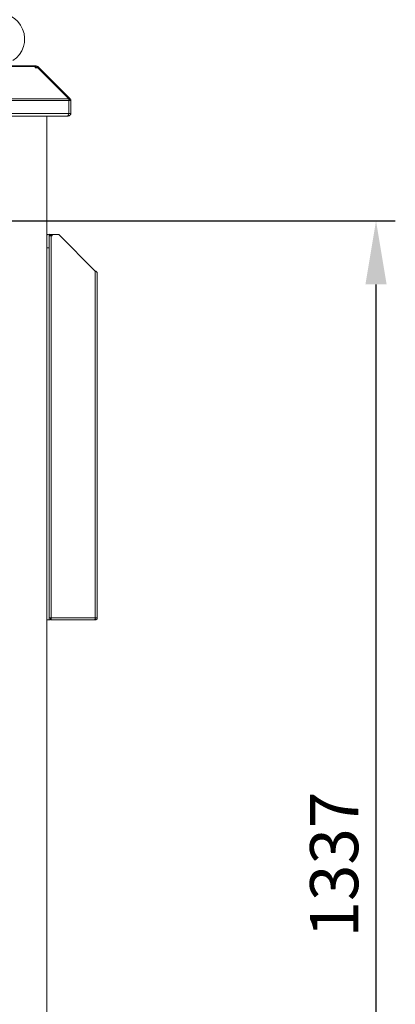
# Model space of a CAD drawing. Units: millimetres. Extents: x 63 to 8605, y 73 to 6119.
# Drawn here: x 5071 to 5461, y 2683 to 3705 of the extents above; entities that cross this region are included whole.
import ezdxf

# ---------------------------------------------------------------- set-up
doc = ezdxf.new("R2010")
doc.units = ezdxf.units.MM
doc.header["$LTSCALE"] = 5
doc.header["$PDSIZE"] = -1
doc.layers.add('Dimensions', color=7, linetype='Continuous')
doc.styles.get("Standard").update_dxf_attribs({"font": 'romans.shx', "width": 0.8})
doc.dimstyles.new('SLDDIMSTYLE2', dxfattribs={"dimscale": 10, "dimtxt": 2.5, "dimasz": 3.302, "dimexe": 1, "dimexo": 1, "dimgap": 0.926042, "dimtad": 1, "dimdec": 0, "dimrnd": 1e-09, "dimzin": 12, "dimdsep": 46, "dimtxsty": 'Standard', "dimcen": 2, "dimadec": 0, "dimazin": 3, "dimtfac": 1, "dimtdec": 0, "dimtmove": 0, "dimatfit": 0, "dimfxl": 1, "dimfrac": 2, "dimtolj": 1, "dimtzin": 12, "dimarcsym": 0})

# ---------------------------------------------------------------- blocks, each defined once
blk = doc.blocks.new('*D14')
at = {"layer": 'Defpoints', "color": 0, "transparency": 16777216}
for p in [(5004.3, 3496.5), (5441.2, 3496.5), (5004.3, 2159.8)]:
    blk.add_point(p, dxfattribs=at)
at = {"layer": 'Dimensions', "color": 0, "lineweight": -2, "transparency": 16777216}
for p, q in [((5024.3, 3496.5), (5461.2, 3496.5)), ((5441.2, 2225.9), (5441.2, 3430.4)), ((5024.3, 2159.8), (5461.2, 2159.8))]:
    blk.add_line(p, q, dxfattribs=at)
at = {"layer": 'Dimensions', "color": 0, "transparency": 16777216}
for points in [[(5430.2, 3430.4), (5452.2, 3430.4), (5441.2, 3496.5)], [(5430.2, 2225.9), (5452.2, 2225.9), (5441.2, 2159.8)]]:
    blk.add_solid(points, dxfattribs=at)
at = {"layer": 'Dimensions', "color": 0, "transparency": 16777216, "insert": (5397.7, 2828.2), "char_height": 50, "attachment_point": 5, "rotation": 90}
blk.add_mtext('\\A1;1337', dxfattribs=at)

msp = doc.modelspace()

# ---------------------------------------------------------------- linework, layer by layer
at = {"color": 7, "linetype": 'Continuous', "lineweight": 18}
for p, q in [((5087.3, 3657.3), (4361.4, 3657.3)), ((4361.4, 3656.6), (5087.3, 3656.6)), ((5087.3, 3656.6), (5087.3, 3657.3)), ((5087.3, 3657.3), (5088.3, 3657.3)), ((5087.3, 3656.6), (5087.3, 3655.9)), ((5087.3, 3655.9), (5087.3, 3655.3)), ((5087.3, 3655.3), (5089.9, 3655.3)), ((5087.3, 3655.3), (5088.3, 3655.3)), ((5088.3, 3655.3), (5088.3, 3657.3)), ((5089.9, 3655.3), (5122.1, 3623.1)), ((5090.1, 3656.6), (5090.8, 3655.9)), ((5090.6, 3654.6), (5091.3, 3655.3)), ((5091.3, 3655.3), (5090.8, 3655.9)), ((5091.3, 3655.3), (5123.6, 3623.1)), ((5122.3, 3621.3), (4326.4, 3621.3)), ((4326.6, 3623.1), (5122.1, 3623.1)), ((5122.2, 3621.7), (5123.6, 3623.1)), ((5122.3, 3621.3), (5122.3, 3607.9)), ((5122.3, 3621.3), (5124.3, 3621.3)), ((5122.3, 3607.9), (5122.3, 3621.3)), ((5124.3, 3607.9), (5124.3, 3621.3)), ((4326.4, 3607.9), (5122.3, 3607.9)), ((5121, 3605.3), (4327.6, 3605.3)), ((5099.3, 2082.3), (5099.3, 3605.3)), ((5121, 3605.3), (5121.7, 3605.3)), ((5121.7, 3605.3), (5121.7, 3606.3)), ((5122.3, 3607.9), (5124.3, 3607.9)), ((5101.8, 3482.6), (5101.8, 3482.3)), ((5101.8, 3482.3), (5101.8, 3481.6)), ((5111.8, 3482.3), (5101.8, 3482.3)), ((5104.7, 3481.6), (5101.8, 3481.6)), ((5101.8, 3481.6), (5101.8, 3480.8)), ((5101.8, 3480.8), (5101.8, 3480.2)), ((5101.8, 3480.2), (5101.8, 3476)), ((5101.8, 3476), (5101.8, 3468.6)), ((5103.9, 3480.8), (5102.2, 3480.8)), ((5103.9, 3084.4), (5103.9, 3480.8)), ((5103.9, 3480.8), (5104.7, 3480.8)), ((5149.7, 3444.4), (5111.8, 3482.3)), ((5101.8, 3082.2), (5101.8, 3468.6)), ((5149.7, 3084.4), (5149.7, 3444.4)), ((5151.8, 3084.4), (5151.8, 3442.3)), ((5101.8, 3082.2), (5099.3, 3082.2)), ((5101.8, 3084.4), (5103.9, 3084.4)), ((5103.3, 3082.3), (5101.8, 3082.3)), ((5103.3, 3084.4), (5103.3, 3082.3)), ((5103.9, 3084.4), (5149.7, 3084.4)), ((5103.9, 3082.3), (5103.9, 3084.4)), ((5103.9, 3082.3), (5149, 3082.3)), ((5149, 3082.3), (5149.7, 3082.3)), ((5149.7, 3084.4), (5151.8, 3084.4)), ((5149.7, 3082.3), (5149.7, 3083.8))]:
    msp.add_line(p, q, dxfattribs=at)
at = {"color": 8, "linetype": 'Continuous', "lineweight": 18}
for p, q in [((5088.8, 3655.3), (5090.1, 3656.6)), ((5090.1, 3655.1), (5090.8, 3655.9)), ((5099.3, 3468.6), (5101.8, 3468.6))]:
    msp.add_line(p, q, dxfattribs=at)
at = {"color": 7, "linetype": 'Continuous', "lineweight": 18, "flags": 128}
msp.add_lwpolyline([(5088.3, 3655.3), (5088.3, 3655.3), (5088.4, 3655.3)], dxfattribs=at)
at = {"color": 7, "linetype": 'Continuous', "lineweight": 18}
for centre, radius, start, end in [((5049.3, 3685.3), 27, 303.3563, 180), ((5088.3, 3654.7), 2.6, 45, 90), ((5101.8, 3478.6), 4, 90, 128.6822), ((5104.7, 3481.2), 0.375, 270, 90)]:
    msp.add_arc(centre, radius, start, end, dxfattribs=at)
for points in [[(5122.1, 3623.1), (5122.1, 3623), (5122.1, 3622.7), (5122.2, 3622.3), (5122.2, 3621.8), (5122.3, 3621.4), (5122.3, 3621.3)], [(5124.3, 3621.3), (5124.3, 3621.4), (5124.3, 3621.8), (5124.2, 3622.3), (5123.9, 3622.7), (5123.7, 3623), (5123.6, 3623.1)], [(5102.2, 3480.8), (5102.1, 3480.7), (5101.9, 3480.5), (5101.9, 3480.3), (5101.8, 3480.2)], [(5151.8, 3442.3), (5151.8, 3442.5), (5151.7, 3442.9), (5151.3, 3443.4), (5150.6, 3443.9), (5150, 3444.3), (5149.7, 3444.4)]]:
    msp.add_open_spline(points, degree=3, dxfattribs=at)
for points, knots in [([(5122.3, 3621.3), (5122.3, 3621.3), (5122.3, 3621.5), (5122.3, 3621.5), (5122.2, 3621.6)], [0, 0, 0, 0, 0.715892, 1, 1, 1, 1]), ([(5122.3, 3607.9), (5122.2, 3607.6), (5122, 3607), (5121.7, 3606.2), (5121.4, 3605.6), (5121.2, 3605.4), (5121.1, 3605.3), (5121, 3605.3)], [0, 0, 0, 0, 0.241404, 0.465846, 0.690277, 0.914708, 1, 1, 1, 1]), ([(5121.7, 3605.3), (5122.1, 3605.4), (5122.7, 3605.4), (5123.5, 3606), (5124.1, 3606.7), (5124.3, 3607.4), (5124.3, 3607.8), (5124.3, 3607.9)], [0, 0, 0, 0, 0.241404, 0.465846, 0.690277, 0.914708, 1, 1, 1, 1]), ([(5122.1, 3607.5), (5122.2, 3607.6), (5122.3, 3607.7), (5122.3, 3607.8), (5122.3, 3607.9)], [0, 0, 0, 0, 0.432011, 1, 1, 1, 1]), ([(5149.7, 3084.4), (5149.7, 3084.2), (5149.6, 3083.7), (5149.4, 3083), (5149.3, 3082.6), (5149.1, 3082.4), (5149.1, 3082.3), (5149, 3082.3)], [0, 0, 0, 0, 0.228734, 0.448358, 0.667979, 0.8876, 1, 1, 1, 1]), ([(5149.7, 3082.3), (5150, 3082.4), (5150.5, 3082.4), (5151.1, 3082.8), (5151.6, 3083.4), (5151.8, 3083.9), (5151.8, 3084.3), (5151.8, 3084.4)], [0, 0, 0, 0, 0.228734, 0.448358, 0.667979, 0.8876, 1, 1, 1, 1]), ([(5149.7, 3083.8), (5149.8, 3083.8), (5150, 3083.9), (5150.2, 3084), (5150.3, 3084.2), (5150.3, 3084.4), (5150.3, 3084.4)], [0, 0, 0, 0, 0.259115, 0.527931, 0.796784, 1, 1, 1, 1])]:
    msp.add_open_spline(points, degree=3, knots=knots, dxfattribs=at)

# ---------------------------------------------------------------- dimensions: what is measured, and where the dimension line sits
at = {"layer": 'Dimensions'}
dim = msp.add_linear_dim(base=(5441.2, 3496.5), p1=(5004.3, 2159.8), p2=(5004.3, 3496.5), angle=90, dimstyle='SLDDIMSTYLE2', override={"dimscale": 20}, dxfattribs=at)
dim.commit()
dim.dimension.update_dxf_attribs({"geometry": '*D14', "text_midpoint": (5397.7, 2828.2)})

doc.saveas('drawing.dxf')
